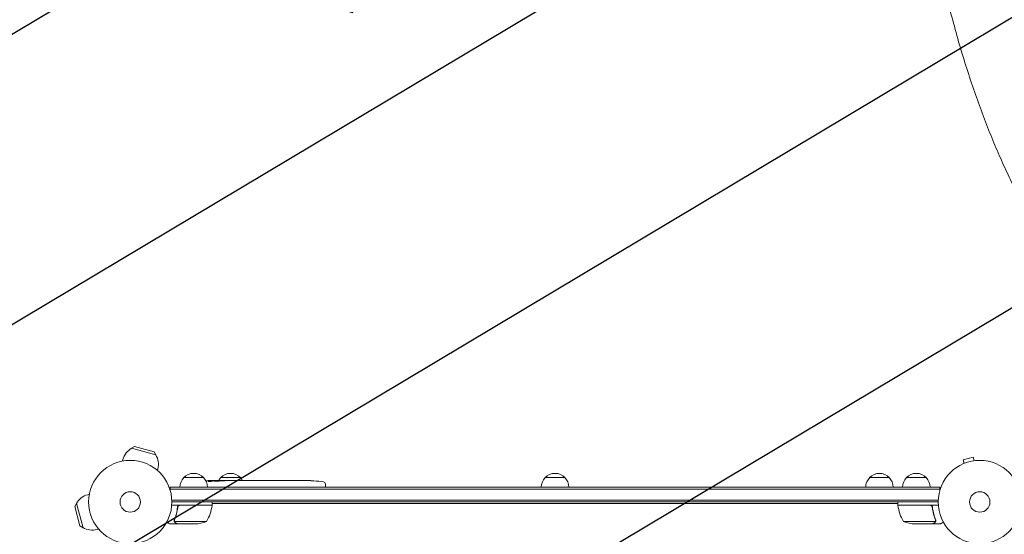
# Model space of a CAD drawing. Units: millimetres. Extents: x -3351 to 3825, y -2778 to 3901.
# Drawn here: x -141 to 1113, y -41 to 614 of the extents above; entities that cross this region are included whole.
import ezdxf

# ---------------------------------------------------------------- set-up
doc = ezdxf.new("R2010")
doc.units = ezdxf.units.MM
doc.header["$LTSCALE"] = 20
doc.linetypes.add('HIDDEN', pattern=[9.525, 6.35, -3.175])
for name, color, linetype in [('2d', 230, 'Continuous'), ('EN-Free_Space', 10, 'HIDDEN'), ('EN-Free_Space_Hatch', 10, 'HIDDEN')]:
    doc.layers.add(name, color=color, linetype=linetype)

msp = doc.modelspace()

# ---------------------------------------------------------------- hatches: boundary and pattern name
at = {"layer": 'EN-Free_Space_Hatch'}
h = msp.add_hatch(dxfattribs=at)
h.set_pattern_fill('ANSI31', color=256, scale=100)
h.set_pattern_definition([(30.8695, (1528.96, 2339.6), (-162.905, 272.522), [])])
edge = h.paths.add_edge_path()
edge.add_arc((-9, -333), 1000, 73.0015, 90, ccw=False)
edge.add_arc((2236.5, 1053.8), 2000, 165.8695, 192.4294, ccw=False)
edge.add_line((297, 1542.1), (559.2, 2583.7))
edge.add_arc((1529, 2339.6), 1000, -14.1305, 165.8695, ccw=False)
edge.add_line((2498.7, 2095.5), (2236.5, 1053.8))
edge.add_line((2236.5, 1053.8), (2392.6, 783.4))
edge.add_arc((1526.6, 283.4), 1000, -122.3842, 30, ccw=False)
edge.add_line((991, -561.1), (991, -749))
edge.add_arc((-9, -749), 1000, 270, 360, ccw=False)
edge.add_line((-9, -1749), (-1850.7, -1749))
edge.add_arc((-1850.7, -749), 1000, 180, 270, ccw=False)
edge.add_line((-2850.7, -749), (-2850.7, -333))
edge.add_arc((-1850.7, -333), 1000, 90, 180, ccw=False)
edge.add_line((-1850.7, 667), (-9, 667))

# ---------------------------------------------------------------- linework, layer by layer
at = {"layer": '2d', "lineweight": 0}
for p, q in [((5.6, 70.6), (1.8, 68.4)), ((32.7, 60.1), (1.8, 68.4)), ((30.4, 64), (5.6, 70.6)), ((30.4, 64), (32.7, 60.1)), ((-9.9, 52.1), (-9.3, 54.1)), ((1073.4, 57.1), (1060.9, 53.8)), ((1062.1, 49.1), (1060.9, 53.8)), ((1074.7, 52.5), (1073.4, 57.1)), ((1076.1, 52.7), (1076.2, 52.7)), ((1076.2, 52.7), (1076.2, 52.7)), ((34.6, 40.2), (35.1, 42.2)), ((1060.7, 48.5), (1060.8, 48.6)), ((1060.7, 48.5), (1060.7, 48.5)), ((68.3, 31), (93.3, 31)), ((103.8, 26.4), (103.8, 27.1)), ((103.8, 27.1), (103.8, 27.1)), ((105.3, 26.7), (105.4, 27.4)), ((110.3, 27.1), (110.2, 27.5)), ((111.8, 27.5), (114.9, 27.5)), ((115.3, 31), (140.3, 31)), ((120.9, 27.5), (120.9, 27.5)), ((120.9, 27.5), (124.9, 27.5)), ((133, 27.5), (139.2, 27.5)), ((144.9, 27.5), (142.7, 27.5)), ((143.9, 27.5), (143.9, 27.5)), ((148.4, 27.5), (152.2, 27.5)), ((157.7, 27.5), (157.7, 27.5)), ((165.8, 27.5), (157.8, 27.5)), ((163.1, 27.5), (159.2, 27.5)), ((163.1, 27.5), (163.1, 27.5)), ((169.1, 27.5), (172.2, 27.5)), ((177.4, 27.5), (175.3, 27.5)), ((180.6, 27.5), (185.5, 27.5)), ((188.6, 27.5), (190.8, 27.5)), ((193.9, 27.5), (197.3, 27.5)), ((214.2, 27.5), (217.4, 27.5)), ((221.1, 27.5), (221.1, 27.5)), ((227.7, 27.3), (227.7, 27.3)), ((233.9, 27), (233.9, 27)), ((528.5, 31), (553.5, 31)), ((941.7, 31), (966.7, 31)), ((988.7, 31), (1013.7, 31)), ((50.8, 19), (1031.2, 19)), ((50.8, 19), (50.8, 15.1)), ((50.8, 16.5), (1031.2, 16.5)), ((248.7, 22.9), (248.8, 20.5)), ((248.7, 19), (248.8, 20.5)), ((1031.2, 19), (1031.2, 15.1)), ((-52.1, 9.9), (-54.1, 9.3)), ((1029.1, 2.5), (52.9, 2.5)), ((1029, 0), (53, 0)), ((104.2, -4), (104.2, 0)), ((977.8, -4), (977.8, 0)), ((-70.6, -5.6), (-68.4, -1.8)), ((-70.6, -5.6), (-64, -30.4)), ((-68.4, -1.8), (-60.1, -32.7)), ((104.2, -4), (52.8, -4)), ((60.3, -7.8), (60.3, -6.3)), ((63.4, -4.2), (104.2, -4.2)), ((104.2, -2), (977.8, -2)), ((977.8, -4), (1029.2, -4)), ((1018.6, -4.2), (977.8, -4.2)), ((1021.7, -7.8), (1021.7, -6.3)), ((56.2, -23.8), (56.2, -23.8)), ((97.2, -24.7), (56.4, -24.7)), ((984.8, -24.7), (1025.6, -24.7)), ((1026, -23.8), (1026, -23.8)), ((-64, -30.4), (-60.1, -32.7)), ((-40.2, -34.6), (-42.2, -35.1)), ((60.3, -28), (50.5, -28)), ((60.3, -28), (60.3, -27.9)), ((82.4, -28), (60.5, -28)), ((999.6, -28), (1021.5, -28)), ((1021.7, -28), (1021.7, -27.9)), ((1021.7, -28), (1031.5, -28))]:
    msp.add_line(p, q, dxfattribs=at)
for centre, radius in [((0, 0), 53), ((1082, 0), 53), ((0, 0), 13), ((1082, 0), 13)]:
    msp.add_circle(centre, radius, dxfattribs=at)
for centre, radius, start, end in [((12.9, 48.2), 23, 118.5613, 165), ((12.9, 48.2), 23, 345, 31.4387), ((80.3, 18.8), 17, 134.1865, 179.3587), ((80.8, 19.5), 17, 42.6679, 137.3321), ((81.3, 18.8), 17, 0.6413, 45.8135), ((111.8, -211.1), 238.6, 91.5469, 93.7486), ((111.8, -211.1), 238.6, 90, 90.3736), ((127.3, 18.8), 17, 134.1865, 149.2567), ((127.8, 19.5), 17, 42.6679, 137.3321), ((128.3, 18.8), 17, 30.6162, 45.8135), ((217.8, -211.1), 238.6, 87.6159, 88.2949), ((217.8, -211.1), 238.6, 83.1936, 86.1361), ((245.7, 22.8), 3, 2, 83.1936), ((540.5, 18.8), 17, 134.1865, 179.3587), ((541, 19.5), 17, 42.6679, 137.3321), ((541.5, 18.8), 17, 0.6413, 45.8135), ((953.7, 18.8), 17, 134.1865, 179.3587), ((954.2, 19.5), 17, 42.6679, 137.3321), ((954.7, 18.8), 17, 0.6413, 45.8135), ((1000.7, 18.8), 17, 134.1865, 179.3587), ((1001.2, 19.5), 17, 42.6679, 137.3321), ((1001.7, 18.8), 17, 0.6413, 45.8135), ((-48.2, -12.9), 23, 105, 151.4387), ((54.5, 1.3), 50, 328.6503, 353.5272), ((101.2, -4), 3, 353.5272, 356.8088), ((980.8, -4), 3, 183.1912, 186.4728), ((1027.5, 1.3), 50, 186.4728, 211.3497), ((79.3, 21.9), 50, 273.6243, 291.1002), ((1002.8, 21.9), 50, 248.8998, 266.3757), ((-48.2, -12.9), 23, 238.5613, 285)]:
    msp.add_arc(centre, radius, start, end, dxfattribs=at)
at = {"layer": '2d', "lineweight": 0, "extrusion": (0, 0, -1)}
for centre, major_axis, ratio, start_param, end_param in [((112.2, -210.9), (-53.8, 232.4), 0.987978, 0.162375, 0.187622), ((108.9, -210.4), (51.8, 232.1), 0.987086, -0.276028, -0.257971), ((103.1, -210.7), (9.4, 238.2), 0.462192, -0.117477, -0.0806), ((120.6, -210.3), (-18.9, 236.9), 0.898331, 0.022509, 0.047122), ((157.9, -211.1), (489.7, -12.1), 0.486532, -1.677064, -1.676329), ((57.4, -211.1), (594.8, 10.7), 0.400689, -1.471339, -1.461569), ((115.2, -211.1), (-14.8, -238.4), 0.587825, -3.178031, -3.166892), ((134.4, -211.1), (9.6, 238.5), 0.30935, -0.002563, 0.003985), ((176.7, -211.1), (-9.8, -238.5), 0.329279, -3.155175, -3.146023)]:
    msp.add_ellipse(centre, major_axis=major_axis, ratio=ratio, start_param=start_param, end_param=end_param, dxfattribs=at)
at = {"layer": '2d', "lineweight": 0}
for centre, major_axis, ratio, start_param, end_param in [((121.6, -210.7), (-9.4, 238.1), 0.469984, 0.050241, 0.08068), ((153.3, -211.1), (-9.6, 238.5), 0.30935, -0.002563, 0.003985), ((189.3, -211.1), (-9.8, 238.5), 0.329279, -0.013582, -0.00443), ((205.7, -211.1), (-65.5, -231), 0.906464, -2.908698, -2.894951), ((227.8, -210.6), (-11.3, 237.9), 0.674575, -0.052034, -0.036227)]:
    msp.add_ellipse(centre, major_axis=major_axis, ratio=ratio, start_param=start_param, end_param=end_param, dxfattribs=at)
for points, knots in [([(1139.9, 373.5), (1139.1, 375), (1138.3, 376.4), (1135, 382.7), (1132.5, 387.4), (1126, 400.3), (1122, 408.4), (1114.3, 424.8), (1110.5, 433.1), (1103.1, 450), (1099.4, 458.7), (1092.3, 476.4), (1088.8, 485.4), (1081.9, 503.8), (1078.5, 513.2), (1071.9, 532.3), (1068.6, 542.1), (1062.3, 562), (1059.2, 572.1), (1053.2, 592.7), (1050.3, 603.2), (1044.6, 624.5), (1041.8, 635.4), (1036.5, 657.4), (1033.9, 668.6), (1029, 691.3), (1026.6, 702.8), (1022.1, 726.2), (1019.9, 738), (1015.8, 762), (1013.8, 774.1), (1010.1, 798.6), (1008.4, 811), (1005.1, 836), (1003.6, 848.6), (1000.9, 874), (999.6, 886.8), (997.4, 912.5), (996.4, 925.5), (994.7, 951.4), (994, 964.3), (992.8, 990.3), (992.4, 1003.3), (991.8, 1029.1), (991.6, 1042), (991.5, 1067.6), (991.7, 1080.2), (992.2, 1105.3), (992.5, 1117.8), (993.6, 1142.2), (994.3, 1154.2), (995.9, 1177.8), (996.8, 1189.3), (998.9, 1211.8), (1000, 1222.8), (1002.6, 1244.1), (1004, 1254.4), (1007, 1274.3), (1008.5, 1283.9), (1011.9, 1302.2), (1013.6, 1310.8), (1016.7, 1326.8), (1018.1, 1334.3), (1019.7, 1342.4), (1019.8, 1343.1), (1020, 1343.7)], [4.050591, 4.050591, 4.050591, 4.050591, 10.000321, 10.000321, 28.88325, 28.88325, 60.576981, 60.576981, 92.508029, 92.508029, 125.417517, 125.417517, 159.314474, 159.314474, 194.214699, 194.214699, 230.128642, 230.128642, 267.060606, 267.060606, 305.0076, 305.0076, 343.957967, 343.957967, 383.889767, 383.889767, 424.768888, 424.768888, 466.546843, 466.546843, 509.158283, 509.158283, 552.518216, 552.518216, 596.519035, 596.519035, 641.027502, 641.027502, 685.881953, 685.881953, 730.890149, 730.890149, 775.828337, 775.828337, 820.442219, 820.442219, 864.450569, 864.450569, 907.552088, 907.552088, 949.435659, 949.435659, 989.79351, 989.79351, 1028.336052, 1028.336052, 1064.806476, 1064.806476, 1098.99315, 1098.99315, 1130.373513, 1130.373513, 1157.754209, 1157.754209, 1160.093036, 1160.093036, 1160.093036, 1160.093036]), ([(1102.5, 1328.6), (1101.9, 1325.9), (1101.3, 1323.2), (1098.8, 1312.5), (1096.9, 1304.4), (1089.5, 1272.1), (1084.8, 1248.2), (1080.2, 1216), (1079.3, 1208.6), (1077.3, 1192.3), (1076.4, 1183.4), (1074.6, 1164.8), (1073.8, 1155.3), (1072.4, 1135.6), (1071.8, 1125.4), (1070.8, 1104.5), (1070.4, 1093.8), (1069.9, 1071.9), (1069.7, 1060.8), (1069.7, 1038), (1069.8, 1026.4), (1070.2, 1002.9), (1070.6, 991), (1071.6, 967), (1072.2, 954.9), (1073.8, 930.6), (1074.7, 918.4), (1076.7, 894), (1077.9, 881.8), (1080.6, 857.4), (1082, 845.2), (1085.2, 821.1), (1086.9, 809.1), (1090.5, 785.3), (1092.5, 773.5), (1096.6, 750.2), (1098.8, 738.6), (1103.5, 715.9), (1105.9, 704.7), (1110.9, 682.5), (1113.5, 671.6), (1119, 650.2), (1121.8, 639.6), (1127.6, 618.9), (1130.7, 608.8), (1136.8, 588.8), (1140, 579), (1146.6, 559.9), (1149.9, 550.5), (1156.7, 532.1), (1160.2, 523.1), (1167.4, 505.5), (1171, 496.9), (1178.4, 480.1), (1182.2, 471.9), (1189.8, 455.9), (1193.7, 448.1), (1201.6, 432.9), (1205.6, 425.5), (1211.1, 415.8), (1212.4, 413.5), (1213.8, 411.1)], [0, 0, 0, 0, 10, 10, 40, 40, 130.053714, 130.053714, 156.720094, 156.720094, 188.739299, 188.739299, 222.670951, 222.670951, 258.512745, 258.512745, 296.113552, 296.113552, 335.271923, 335.271923, 375.739788, 375.739788, 417.234874, 417.234874, 459.457093, 459.457093, 502.106203, 502.106203, 544.897691, 544.897691, 587.574668, 587.574668, 629.914887, 629.914887, 671.733251, 671.733251, 712.880898, 712.880898, 753.242164, 753.242164, 792.730501, 792.730501, 831.284139, 831.284139, 868.861975, 868.861975, 905.4399, 905.4399, 941.007657, 941.007657, 975.566217, 975.566217, 1009.125627, 1009.125627, 1041.692424, 1041.692424, 1073.298518, 1073.298518, 1103.975839, 1103.975839, 1113.748796, 1113.748796, 1113.748796, 1113.748796]), ([(103.2, 26.3), (103.1, 26.3), (103.1, 26.3), (102.9, 26.3), (102.8, 26.3), (102.7, 26.2), (102.6, 26.2), (102.4, 26.2), (102.3, 26.2), (102.1, 26.2), (102, 26.2), (101.7, 26.2), (101.6, 26.1), (101.4, 26.1), (101.3, 26.1), (101.1, 26.1), (100.9, 26.1), (100.6, 26.1), (100.4, 26.1), (100, 26.1), (99.8, 26.1), (99.6, 26.1), (99.4, 26.2), (99.3, 26.2), (99.3, 26.2), (99.3, 26.2), (99.3, 26.2), (99.3, 26.3), (99.4, 26.3), (99.4, 26.3), (99.5, 26.3)], [0.000504699, 0.000504699, 0.000504699, 0.000504699, 0.000848397, 0.000848397, 0.001192095, 0.001192095, 0.001535792, 0.001535792, 0.00187949, 0.00187949, 0.002223188, 0.002223188, 0.002566885, 0.002566885, 0.002910583, 0.002910583, 0.003254281, 0.003254281, 0.003941676, 0.003941676, 0.004629072, 0.004629072, 0.005316467, 0.005316467, 0.006003862, 0.006003862, 0.006003862, 0.006502526, 0.006502526, 0.00700119, 0.00700119, 0.00700119, 0.00700119]), ([(103.2, 27.1), (102.8, 27.1), (102.4, 27.1), (101.7, 27.1), (101.5, 27.1), (101, 27.1), (100.8, 27.1), (100.5, 27.1)], [0.000012654, 0.000012654, 0.000012654, 0.000012654, 0.001527228, 0.001527228, 0.002284515, 0.002284515, 0.003041801, 0.003041801, 0.003041801, 0.003041801]), ([(102.2, 27.3), (102.4, 27.3), (102.6, 27.3), (103, 27.3), (103.2, 27.3), (103.5, 27.3), (103.7, 27.3), (104.1, 27.3), (104.2, 27.4), (104.5, 27.4), (104.7, 27.4), (104.9, 27.4), (105, 27.4), (105.2, 27.4), (105.3, 27.4), (105.3, 27.4), (105.4, 27.4), (105.4, 27.4)], [0.000001399, 0.000001399, 0.000001399, 0.000001399, 0.000597808, 0.000597808, 0.001194216, 0.001194216, 0.001790625, 0.001790625, 0.002387034, 0.002387034, 0.002983443, 0.002983443, 0.003579851, 0.003579851, 0.00417626, 0.00417626, 0.004772669, 0.004772669, 0.004772669, 0.004772669]), ([(103.6, 27), (103.7, 27), (103.7, 27.1), (103.8, 27.1), (103.8, 27.1), (103.7, 27.1), (103.5, 27.1), (103.2, 27.1)], [0.000008673, 0.000008673, 0.000008673, 0.000008673, 0.000638311, 0.000638311, 0.00126795, 0.00126795, 0.002527227, 0.002527227, 0.002527227, 0.002527227]), ([(110.2, 27.4), (110.2, 27.4), (110.2, 27.4), (110.2, 27.4), (110.1, 27.4), (110, 27.4), (109.9, 27.4), (109.7, 27.4), (109.6, 27.4), (109.4, 27.4), (109.3, 27.4), (109, 27.4), (108.9, 27.4), (108.4, 27.3), (108.1, 27.3), (107.6, 27.3), (107.5, 27.3), (107.2, 27.3), (107, 27.3), (106.7, 27.3), (106.6, 27.3), (106.3, 27.3), (106.2, 27.3), (106, 27.3), (105.9, 27.3), (105.7, 27.3), (105.6, 27.3), (105.5, 27.3), (105.4, 27.3), (105.4, 27.3), (105.4, 27.3), (105.4, 27.3)], [0.000000197, 0.000000197, 0.000000197, 0.000000197, 0.000478082, 0.000478082, 0.000955967, 0.000955967, 0.001433851, 0.001433851, 0.001911736, 0.001911736, 0.002389621, 0.002389621, 0.002867505, 0.002867505, 0.003823275, 0.003823275, 0.00430116, 0.00430116, 0.004779044, 0.004779044, 0.005256929, 0.005256929, 0.005734814, 0.005734814, 0.006212698, 0.006212698, 0.006690583, 0.006690583, 0.007168468, 0.007168468, 0.007646353, 0.007646353, 0.007646353, 0.007646353]), ([(111.8, 26.9), (111.6, 26.9), (111.3, 26.9), (110.9, 26.9), (110.8, 26.9), (110.5, 27), (110.3, 27), (109.9, 26.9), (109.6, 26.9), (109.2, 26.9), (109.1, 26.9), (108.8, 26.9), (108.7, 26.9), (108.3, 26.9), (108.1, 26.9), (107.7, 26.8), (107.5, 26.8), (107.3, 26.8), (107.2, 26.8), (107.1, 26.8), (107.1, 26.8), (107, 26.7), (106.9, 26.7), (106.9, 26.7), (106.9, 26.7), (106.9, 26.6), (107, 26.6), (107, 26.6), (107.1, 26.6), (107.2, 26.6), (107.5, 26.5), (107.7, 26.5), (108, 26.5), (108.1, 26.5), (108.3, 26.5), (108.4, 26.5), (108.8, 26.4), (109.1, 26.4), (109.5, 26.4), (109.6, 26.4), (109.9, 26.4), (110.1, 26.4), (110.5, 26.4), (110.8, 26.4), (111.3, 26.5), (111.6, 26.5), (111.8, 26.5)], [0.00000024, 0.00000024, 0.00000024, 0.00000024, 0.00084465, 0.00084465, 0.00126686, 0.00126686, 0.00168907, 0.00168907, 0.00253349, 0.00253349, 0.0029557, 0.0029557, 0.00337791, 0.00337791, 0.00422233, 0.00422233, 0.00506674, 0.00506674, 0.00548895, 0.00548895, 0.00591116, 0.00591116, 0.00675558, 0.00675558, 0.00675558, 0.00717871, 0.00717871, 0.00760184, 0.00760184, 0.00844811, 0.00844811, 0.00929437, 0.00929437, 0.0097175, 0.0097175, 0.01014064, 0.01014064, 0.0109869, 0.0109869, 0.01141003, 0.01141003, 0.01183316, 0.01183316, 0.01267943, 0.01267943, 0.01352569, 0.01352569, 0.01352569, 0.01352569]), ([(110.2, 27.4), (110.2, 27.4), (110.3, 27.4), (110.4, 27.4), (110.5, 27.4), (110.8, 27.4), (110.9, 27.4), (111.3, 27.4), (111.6, 27.4), (111.8, 27.4)], [0.000000197, 0.000000197, 0.000000197, 0.000000197, 0.000938699, 0.000938699, 0.0018772, 0.0018772, 0.002815702, 0.002815702, 0.003754204, 0.003754204, 0.003754204, 0.003754204]), ([(111.8, 26.5), (112, 26.5), (112.2, 26.5), (112.6, 26.6), (112.7, 26.6), (112.9, 26.6), (113, 26.6), (113.1, 26.6), (113.1, 26.6), (113.2, 26.7), (113.2, 26.7), (113.2, 26.7), (113.2, 26.7), (113.2, 26.8), (113.1, 26.8), (113, 26.8), (112.7, 26.9), (112.6, 26.9), (112.2, 26.9), (112, 26.9), (111.8, 26.9)], [0.000000236, 0.000000236, 0.000000236, 0.000000236, 0.000786268, 0.000786268, 0.0015723, 0.0015723, 0.001965316, 0.001965316, 0.002358332, 0.002358332, 0.003144365, 0.003144365, 0.003144365, 0.003924783, 0.003924783, 0.004705201, 0.004705201, 0.005485619, 0.005485619, 0.006266036, 0.006266036, 0.006266036, 0.006266036]), ([(120.9, 27.5), (120.9, 27.5), (120.9, 27.5), (120.8, 27.5), (120.7, 27.5), (120.6, 27.5), (120.5, 27.5), (120.3, 27.5), (120.2, 27.5), (119.9, 27.5), (119.7, 27.5), (119.4, 27.5), (119.2, 27.5), (118.9, 27.5), (118.7, 27.5), (118.3, 27.5), (118.1, 27.5), (117.7, 27.5), (117.5, 27.5), (117.1, 27.5), (117, 27.5), (116.6, 27.5), (116.4, 27.5), (116.1, 27.5), (115.9, 27.5), (115.7, 27.5), (115.5, 27.5), (115.3, 27.5), (115.2, 27.5), (115.1, 27.5), (115, 27.5), (114.9, 27.5), (114.9, 27.5), (114.9, 27.5)], [0.000000197, 0.000000197, 0.000000197, 0.000000197, 0.000582564, 0.000582564, 0.00116493, 0.00116493, 0.001747296, 0.001747296, 0.002329663, 0.002329663, 0.002912029, 0.002912029, 0.003494395, 0.003494395, 0.004076762, 0.004076762, 0.004659128, 0.004659128, 0.005241494, 0.005241494, 0.005823861, 0.005823861, 0.006406227, 0.006406227, 0.006988593, 0.006988593, 0.00757096, 0.00757096, 0.008153326, 0.008153326, 0.008735693, 0.008735693, 0.009318059, 0.009318059, 0.009318059, 0.009318059]), ([(117.9, 27), (118.1, 27), (118.2, 27), (118.5, 27), (118.6, 27), (118.9, 27), (119, 27), (119.3, 27), (119.4, 27), (119.8, 27), (120, 27), (120.3, 27), (120.4, 27), (120.5, 27.1), (120.6, 27.1), (120.7, 27.1), (120.7, 27.1), (120.8, 27.1), (120.8, 27.1), (120.8, 27.1), (120.7, 27.2), (120.6, 27.2), (120.5, 27.2), (120.4, 27.2), (120.3, 27.2), (120.1, 27.2), (120, 27.2), (119.8, 27.2), (119.6, 27.2), (119.5, 27.2)], [0.000091322, 0.000091322, 0.000091322, 0.000091322, 0.000493092, 0.000493092, 0.000894863, 0.000894863, 0.001296633, 0.001296633, 0.001698403, 0.001698403, 0.002501944, 0.002501944, 0.002903714, 0.002903714, 0.003305485, 0.003305485, 0.003707255, 0.003707255, 0.004109026, 0.004109026, 0.004912566, 0.004912566, 0.005314337, 0.005314337, 0.005716107, 0.005716107, 0.006117877, 0.006117877, 0.006519648, 0.006519648, 0.006519648, 0.006519648]), ([(127.7, 27.5), (127.5, 27.5), (127.2, 27.5), (126.8, 27.5), (126.6, 27.5), (126.5, 27.5)], [0.000000517, 0.000000517, 0.000000517, 0.000000517, 0.000835055, 0.000835055, 0.001669592, 0.001669592, 0.001669592, 0.001669592]), ([(131.4, 27.5), (130.8, 27.5), (130.2, 27.5), (129.3, 27.5), (129, 27.5), (128.3, 27.5), (128, 27.5), (127.7, 27.5)], [0.000003272, 0.000003272, 0.000003272, 0.000003272, 0.00186313, 0.00186313, 0.002793058, 0.002793058, 0.003722987, 0.003722987, 0.003722987, 0.003722987]), ([(131.4, 27.5), (131.7, 27.5), (131.9, 27.5), (132.3, 27.5), (132.4, 27.5), (132.9, 27.5), (133, 27.5), (133, 27.5)], [0.000000543, 0.000000543, 0.000000543, 0.000000543, 0.000745385, 0.000745385, 0.001490227, 0.001490227, 0.002979911, 0.002979911, 0.002979911, 0.002979911]), ([(140, 27.5), (140.1, 27.5), (140.2, 27.5), (140.5, 27.5), (140.6, 27.5), (140.8, 27.5), (140.9, 27.5), (141.2, 27.5), (141.3, 27.5), (141.6, 27.5), (141.7, 27.5), (142, 27.5), (142.2, 27.5), (142.4, 27.5), (142.6, 27.5), (142.7, 27.5)], [0.000000319, 0.000000319, 0.000000319, 0.000000319, 0.000888854, 0.000888854, 0.001333122, 0.001333122, 0.001777389, 0.001777389, 0.002221657, 0.002221657, 0.002665925, 0.002665925, 0.003110192, 0.003110192, 0.00355446, 0.00355446, 0.00355446, 0.00355446]), ([(147.6, 27.5), (147.5, 27.5), (147.4, 27.5), (147.1, 27.5), (147, 27.5), (146.8, 27.5), (146.7, 27.5), (146.4, 27.5), (146.3, 27.5), (146, 27.5), (145.9, 27.5), (145.6, 27.5), (145.5, 27.5), (145.2, 27.5), (145, 27.5), (144.9, 27.5)], [0.000000319, 0.000000319, 0.000000319, 0.000000319, 0.000888854, 0.000888854, 0.001333121, 0.001333121, 0.001777389, 0.001777389, 0.002221656, 0.002221656, 0.002665924, 0.002665924, 0.003110191, 0.003110191, 0.003554458, 0.003554458, 0.003554458, 0.003554458]), ([(157.8, 27.5), (157.2, 27.5), (156.6, 27.5), (155.8, 27.5), (155.5, 27.5), (155, 27.5), (154.7, 27.5), (154.2, 27.5), (154, 27.5), (153.6, 27.5), (153.4, 27.5), (153, 27.5), (152.8, 27.5), (152.5, 27.5), (152.4, 27.5), (152.3, 27.5)], [0.000000197, 0.000000197, 0.000000197, 0.000000197, 0.001782446, 0.001782446, 0.00267357, 0.00267357, 0.003564695, 0.003564695, 0.004455819, 0.004455819, 0.005346943, 0.005346943, 0.006238068, 0.006238068, 0.007129192, 0.007129192, 0.007129192, 0.007129192]), ([(157.9, 27.5), (157.8, 27.5), (157.8, 27.5), (157.7, 27.5), (157.7, 27.5), (157.7, 27.5)], [0.00000032, 0.00000032, 0.00000032, 0.00000032, 0.000569971, 0.000569971, 0.001139621, 0.001139621, 0.001139621, 0.001139621]), ([(157.9, 27.5), (158, 27.5), (158, 27.5), (158.2, 27.5), (158.3, 27.5), (158.6, 27.5), (158.9, 27.5), (159.2, 27.5)], [0.000001147, 0.000001147, 0.000001147, 0.000001147, 0.000403438, 0.000403438, 0.00080573, 0.00080573, 0.001610313, 0.001610313, 0.001610313, 0.001610313]), ([(165.8, 27.5), (166.2, 27.5), (166.6, 27.5), (167.1, 27.5), (167.3, 27.5), (167.6, 27.5), (167.7, 27.5), (168, 27.5), (168.2, 27.5), (168.4, 27.5), (168.5, 27.5), (168.8, 27.5), (168.9, 27.5), (169, 27.5)], [0.000000197, 0.000000197, 0.000000197, 0.000000197, 0.001108385, 0.001108385, 0.001662478, 0.001662478, 0.002216572, 0.002216572, 0.002770666, 0.002770666, 0.003324759, 0.003324759, 0.004432947, 0.004432947, 0.004432947, 0.004432947]), ([(172.2, 27.5), (172.2, 27.5), (172.2, 27.5), (172.3, 27.5), (172.3, 27.5), (172.5, 27.5), (172.6, 27.5), (172.8, 27.5), (172.9, 27.5), (173.2, 27.5), (173.4, 27.5), (173.7, 27.5), (173.9, 27.5), (174.3, 27.5), (174.5, 27.5), (174.9, 27.5), (175.1, 27.5), (175.3, 27.5)], [0.000000197, 0.000000197, 0.000000197, 0.000000197, 0.000612703, 0.000612703, 0.001225209, 0.001225209, 0.001837716, 0.001837716, 0.002450222, 0.002450222, 0.003062728, 0.003062728, 0.003675234, 0.003675234, 0.00428774, 0.00428774, 0.004900246, 0.004900246, 0.004900246, 0.004900246]), ([(177.4, 27.5), (177.6, 27.5), (177.7, 27.5), (177.9, 27.5), (178, 27.5), (178.1, 27.5), (178.5, 27.5), (178.7, 27.5), (179.3, 27.5), (179.7, 27.5), (179.8, 27.5)], [0.000000197, 0.000000197, 0.000000197, 0.000000197, 0.000432381, 0.000432381, 0.000432381, 0.000793667, 0.000793667, 0.001587138, 0.001587138, 0.003174078, 0.003174078, 0.003174078, 0.003174078]), ([(186.2, 27.5), (186.3, 27.5), (186.4, 27.5), (186.7, 27.5), (186.9, 27.5), (187.6, 27.5), (188.1, 27.5), (188.6, 27.5)], [0.000000321, 0.000000321, 0.000000321, 0.000000321, 0.000793792, 0.000793792, 0.001587263, 0.001587263, 0.003174204, 0.003174204, 0.003174204, 0.003174204]), ([(193.9, 27.5), (193.9, 27.5), (193.9, 27.5), (193.8, 27.5), (193.8, 27.5), (193.6, 27.5), (193.5, 27.5), (193.3, 27.5), (193.2, 27.5), (192.9, 27.5), (192.7, 27.5), (192.4, 27.5), (192.2, 27.5), (191.8, 27.5), (191.6, 27.5), (191.2, 27.5), (191, 27.5), (190.8, 27.5)], [0.000000197, 0.000000197, 0.000000197, 0.000000197, 0.000612703, 0.000612703, 0.001225209, 0.001225209, 0.001837716, 0.001837716, 0.002450222, 0.002450222, 0.003062728, 0.003062728, 0.003675234, 0.003675234, 0.00428774, 0.00428774, 0.004900246, 0.004900246, 0.004900246, 0.004900246]), ([(197.3, 27.5), (197.3, 27.5), (197.3, 27.5), (197.6, 27.5), (197.8, 27.5), (198.2, 27.5), (198.5, 27.5), (199, 27.5), (199.3, 27.5), (199.9, 27.5), (200.2, 27.5), (200.8, 27.5), (201.1, 27.5), (201.8, 27.5), (202.1, 27.5), (202.4, 27.5)], [0.001882271, 0.001882271, 0.001882271, 0.001882271, 0.002059614, 0.002059614, 0.003089283, 0.003089283, 0.004118952, 0.004118952, 0.005148621, 0.005148621, 0.00617829, 0.00617829, 0.007207959, 0.007207959, 0.008237628, 0.008237628, 0.008237628, 0.008237628]), ([(202.2, 27.5), (202.2, 27.5), (202.2, 27.5), (202.3, 27.5), (202.5, 27.5), (202.7, 27.5), (202.9, 27.5), (203.2, 27.5), (203.4, 27.5), (203.8, 27.5), (204.1, 27.5), (204.5, 27.5), (204.8, 27.5), (205.2, 27.5), (205.5, 27.5), (206, 27.5), (206.2, 27.5), (206.7, 27.5), (206.9, 27.5), (207.4, 27.5), (207.6, 27.5), (208, 27.5), (208.2, 27.5), (208.6, 27.5), (208.7, 27.5), (209, 27.5), (209.1, 27.5), (209.3, 27.5), (209.3, 27.5), (209.3, 27.5)], [0.001286495, 0.001286495, 0.001286495, 0.001286495, 0.00147754, 0.00147754, 0.002216211, 0.002216211, 0.002954882, 0.002954882, 0.003693553, 0.003693553, 0.004432224, 0.004432224, 0.005170895, 0.005170895, 0.005909567, 0.005909567, 0.006648238, 0.006648238, 0.007386909, 0.007386909, 0.00812558, 0.00812558, 0.008864251, 0.008864251, 0.009602922, 0.009602922, 0.010341593, 0.010341593, 0.010534629, 0.010534629, 0.010534629, 0.010534629]), ([(214.2, 27.5), (214.2, 27.5), (214.1, 27.5), (213.9, 27.5), (213.7, 27.5), (213.2, 27.5), (213, 27.5), (212.5, 27.5), (212.2, 27.5), (211.6, 27.5), (211.3, 27.5), (210.7, 27.5), (210.4, 27.5), (209.7, 27.5), (209.4, 27.5), (209, 27.5)], [0.001882271, 0.001882271, 0.001882271, 0.001882271, 0.002059614, 0.002059614, 0.003089283, 0.003089283, 0.004118952, 0.004118952, 0.005148621, 0.005148621, 0.00617829, 0.00617829, 0.007207959, 0.007207959, 0.008237628, 0.008237628, 0.008237628, 0.008237628]), ([(217.8, 27.5), (217.6, 27.5), (217.5, 27.5), (217.4, 27.5), (217.3, 27.5), (217.3, 27.5), (217.3, 27.5), (217.3, 27.5), (217.3, 27.5), (217.3, 27.5), (217.3, 27.5), (217.4, 27.5), (217.5, 27.5), (217.6, 27.5), (217.8, 27.5)], [0.000000349, 0.000000349, 0.000000349, 0.000000349, 0.000871756, 0.000871756, 0.001307459, 0.001307459, 0.001743162, 0.001743162, 0.001743162, 0.002177341, 0.002177341, 0.00261152, 0.00261152, 0.003479877, 0.003479877, 0.003479877, 0.003479877]), ([(222.4, 27.4), (222.2, 27.4), (222, 27.4), (221.7, 27.4), (221.5, 27.4), (221.1, 27.5), (220.9, 27.5), (220.4, 27.5), (220.2, 27.5), (219.8, 27.5), (219.6, 27.5), (219.2, 27.5), (218.9, 27.5), (218.6, 27.5), (218.4, 27.5), (218.1, 27.5), (217.9, 27.5), (217.8, 27.5)], [0.000278188, 0.000278188, 0.000278188, 0.000278188, 0.000930742, 0.000930742, 0.001583296, 0.001583296, 0.00223585, 0.00223585, 0.002888404, 0.002888404, 0.003540958, 0.003540958, 0.004193512, 0.004193512, 0.004846065, 0.004846065, 0.005498619, 0.005498619, 0.005498619, 0.005498619]), ([(227.7, 27.3), (227.7, 27.3), (227.7, 27.3), (227.8, 27.3), (227.9, 27.3), (228, 27.3), (228.1, 27.3), (228.4, 27.3), (228.5, 27.2), (228.8, 27.2), (228.9, 27.2), (229.3, 27.2), (229.4, 27.2), (229.8, 27.2), (230, 27.2), (230.4, 27.1), (230.6, 27.1), (231, 27.1), (231.2, 27.1), (231.6, 27.1), (231.8, 27.1), (232.2, 27), (232.3, 27), (232.7, 27), (232.8, 27), (233.1, 27), (233.2, 27), (233.5, 27), (233.6, 27), (233.7, 27), (233.8, 27), (233.9, 27), (233.9, 27), (233.9, 27)], [0.000000197, 0.000000197, 0.000000197, 0.000000197, 0.000601628, 0.000601628, 0.001203058, 0.001203058, 0.001804488, 0.001804488, 0.002405919, 0.002405919, 0.003007349, 0.003007349, 0.003608779, 0.003608779, 0.00421021, 0.00421021, 0.00481164, 0.00481164, 0.00541307, 0.00541307, 0.006014501, 0.006014501, 0.006615931, 0.006615931, 0.007217361, 0.007217361, 0.007818792, 0.007818792, 0.008420222, 0.008420222, 0.009021652, 0.009021652, 0.009623083, 0.009623083, 0.009623083, 0.009623083]), ([(60.2, -6.7), (59.9, -9.5), (59.4, -12.3), (58.6, -15.6), (58.4, -16.3), (58, -17.6), (57.8, -18.3), (57.2, -20.2), (56.7, -21.4), (56.2, -22.7)], [0.00267622, 0.00267622, 0.00267622, 0.00267622, 0.01136401, 0.01136401, 0.01353595, 0.01353595, 0.0157079, 0.0157079, 0.0200518, 0.0200518, 0.0200518, 0.0200518]), ([(56.4, -22.7), (57.4, -20.3), (58.2, -17.7), (59.6, -12.5), (60.1, -9.7), (60.4, -6.9)], [0, 0, 0, 0, 0.00859307, 0.00859307, 0.01718614, 0.01718614, 0.01718614, 0.01718614]), ([(60.2, -6.7), (60.3, -6.5), (60.3, -6.3), (60.4, -6), (60.5, -5.8), (60.6, -5.5), (60.7, -5.3), (60.9, -5), (61.1, -4.9), (61.3, -4.6), (61.5, -4.5), (61.8, -4.3), (62, -4.3), (62.3, -4.1), (62.5, -4.1), (62.8, -4), (63, -4), (63.2, -4)], [0, 0, 0, 0, 0.000547232, 0.000547232, 0.001094464, 0.001094464, 0.001641696, 0.001641696, 0.002188928, 0.002188928, 0.002736159, 0.002736159, 0.003283391, 0.003283391, 0.003830623, 0.003830623, 0.004377855, 0.004377855, 0.004377855, 0.004377855]), ([(60.4, -6.9), (60.4, -6.6), (60.5, -6.3), (60.7, -5.9), (60.7, -5.8), (60.9, -5.6), (61, -5.4), (61.2, -5.1), (61.4, -4.9), (61.8, -4.7), (61.9, -4.6), (62.1, -4.5), (62.3, -4.4), (62.4, -4.4)], [0, 0, 0, 0, 0.000839577, 0.000839577, 0.001259366, 0.001259366, 0.001679155, 0.001679155, 0.002518732, 0.002518732, 0.002938521, 0.002938521, 0.00335831, 0.00335831, 0.00335831, 0.00335831]), ([(1018.8, -4), (1019, -4), (1019.2, -4), (1019.5, -4.1), (1019.7, -4.1), (1020, -4.3), (1020.2, -4.3), (1020.5, -4.5), (1020.7, -4.6), (1020.9, -4.9), (1021.1, -5), (1021.3, -5.3), (1021.4, -5.5), (1021.5, -5.8), (1021.6, -6), (1021.7, -6.3), (1021.7, -6.5), (1021.8, -6.7)], [0, 0, 0, 0, 0.000547172, 0.000547172, 0.001094344, 0.001094344, 0.001641516, 0.001641516, 0.002188688, 0.002188688, 0.00273586, 0.00273586, 0.003283032, 0.003283032, 0.003830204, 0.003830204, 0.004377377, 0.004377377, 0.004377377, 0.004377377]), ([(1019.6, -4.4), (1019.9, -4.5), (1020.1, -4.6), (1020.5, -4.8), (1020.6, -4.9), (1020.8, -5.1), (1020.9, -5.2), (1021.1, -5.6), (1021.3, -5.8), (1021.5, -6.3), (1021.6, -6.6), (1021.6, -6.9)], [0.001013661, 0.001013661, 0.001013661, 0.001013661, 0.001852653, 0.001852653, 0.002272148, 0.002272148, 0.002691644, 0.002691644, 0.003530636, 0.003530636, 0.004369628, 0.004369628, 0.004369628, 0.004369628]), ([(1021.6, -6.9), (1021.9, -9.7), (1022.4, -12.5), (1023.8, -17.7), (1024.6, -20.3), (1025.6, -22.7)], [0, 0, 0, 0, 0.00859307, 0.00859307, 0.01718614, 0.01718614, 0.01718614, 0.01718614]), ([(1025.8, -22.7), (1024.8, -20.2), (1024, -17.7), (1023, -13.7), (1022.7, -12.3), (1022.3, -10.2), (1022.1, -9.5), (1021.9, -8.1), (1021.8, -7.4), (1021.8, -6.7)], [0, 0, 0, 0, 0.00869705, 0.00869705, 0.01304558, 0.01304558, 0.01521984, 0.01521984, 0.01739411, 0.01739411, 0.01739411, 0.01739411]), ([(56.3, -25), (56.2, -25), (56.2, -24.9), (56.1, -24.7), (56.1, -24.6), (56.1, -24.4), (56, -24.3), (56, -24.1), (56, -23.9), (56, -23.8)], [0, 0, 0, 0, 0.00051115, 0.00051115, 0.001022301, 0.001022301, 0.001533451, 0.001533451, 0.002044601, 0.002044601, 0.002044601, 0.002044601]), ([(57.5, -26.4), (57.4, -26.3), (57.2, -26.2), (57, -26.1), (57, -26), (56.9, -25.9), (56.8, -25.9), (56.8, -25.8), (56.8, -25.8), (56.8, -25.8), (56.7, -25.8), (56.7, -25.8), (56.5, -25.5), (56.4, -25.3), (56.3, -25)], [0, 0, 0, 0, 0.25, 0.25, 0.375, 0.375, 0.4375, 0.46875, 0.484375, 0.492187, 0.492187, 0.5, 0.5, 1, 1, 1, 1]), ([(1025.7, -25), (1025.7, -25.2), (1025.6, -25.3), (1025.5, -25.5), (1025.4, -25.6), (1025.3, -25.7), (1025.3, -25.7), (1025.3, -25.7), (1025.3, -25.7), (1025.3, -25.8), (1025.3, -25.8), (1025, -26), (1024.8, -26.2), (1024.5, -26.4)], [0, 0, 0, 0, 0.25, 0.25, 0.375, 0.4375, 0.46875, 0.484375, 0.492188, 0.492188, 0.5, 0.5, 1, 1, 1, 1]), ([(1025.8, -23.8), (1025.8, -24), (1025.8, -24.1), (1025.7, -24.4), (1025.7, -24.6), (1025.6, -24.7)], [0.001328787, 0.001328787, 0.001328787, 0.001328787, 0.001872455, 0.001872455, 0.002416124, 0.002416124, 0.002416124, 0.002416124]), ([(1026, -24.1), (1026, -24.3), (1025.9, -24.5), (1025.8, -24.8), (1025.8, -24.9), (1025.7, -25)], [0.000526185, 0.000526185, 0.000526185, 0.000526185, 0.001315456, 0.001315456, 0.002104727, 0.002104727, 0.002104727, 0.002104727]), ([(46.4, -25.6), (46.8, -25.9), (47.2, -26.1), (47.9, -26.5), (48.2, -26.7), (48.6, -26.9), (48.8, -27), (49, -27.1), (49.1, -27.2), (49.1, -27.2), (50.1, -27.8), (50.5, -28), (50.5, -28)], [0.0535022, 0.0535022, 0.0535022, 0.0535022, 0.125, 0.125, 0.1875, 0.1875, 0.21875, 0.234375, 0.234375, 0.25, 0.25, 0.5, 0.5, 0.5, 0.5]), ([(56.5, -25.1), (56.6, -25.4), (56.8, -25.6), (57.1, -25.9), (57.2, -26), (57.4, -26.2), (57.6, -26.3), (57.7, -26.4)], [0, 0, 0, 0, 0.00218234, 0.00218234, 0.003273511, 0.003273511, 0.004364681, 0.004364681, 0.004364681, 0.004364681]), ([(57.7, -26.4), (58.4, -26.8), (59, -27.1), (60, -27.7), (60.3, -27.9), (60.5, -28)], [0, 0, 0, 0, 0.00517024, 0.00517024, 0.01034048, 0.01034048, 0.01034048, 0.01034048]), ([(1021.5, -28), (1021.7, -27.9), (1022, -27.7), (1023, -27.1), (1023.6, -26.8), (1024.3, -26.4)], [0, 0, 0, 0, 0.00517024, 0.00517024, 0.01034048, 0.01034048, 0.01034048, 0.01034048]), ([(1024.3, -26.4), (1024.4, -26.3), (1024.6, -26.2), (1024.8, -26), (1024.9, -25.9), (1025.2, -25.6), (1025.4, -25.4), (1025.5, -25.1)], [0, 0, 0, 0, 0.001089402, 0.001089402, 0.002178803, 0.002178803, 0.004357607, 0.004357607, 0.004357607, 0.004357607]), ([(1031.5, -28), (1031.5, -28), (1031.6, -27.9), (1031.9, -27.8), (1032.1, -27.7), (1032.3, -27.5), (1032.4, -27.5), (1032.6, -27.4), (1032.7, -27.3), (1032.7, -27.3), (1033.5, -26.9), (1034.4, -26.3), (1035.6, -25.6)], [0.5, 0.5, 0.5, 0.5, 0.625, 0.625, 0.6875, 0.6875, 0.71875, 0.734375, 0.734375, 0.75, 0.75, 0.9464969, 0.9464969, 0.9464969, 0.9464969])]:
    msp.add_open_spline(points, degree=3, knots=knots, dxfattribs=at)
for points in [[(111.8, 27.4), (112.1, 27.4), (112.5, 27.3), (112.9, 27.3)], [(152.3, 27.5), (152.3, 27.5), (152.3, 27.5), (152.2, 27.5)], [(169, 27.5), (169.1, 27.5), (169.1, 27.5), (169.1, 27.5)], [(209, 27.5), (207.9, 27.5), (205.7, 27.5), (203.5, 27.5), (202.4, 27.5)], [(217.8, 27.5), (217.9, 27.5), (218, 27.5), (218.1, 27.5)], [(62.4, -4.4), (62.7, -4.3), (63, -4.2), (63.4, -4.2)], [(1019.6, -4.4), (1019.3, -4.3), (1019, -4.2), (1018.6, -4.2)], [(56, -23.7), (56, -23.4), (56.1, -23), (56.2, -22.7)], [(56, -23.8), (56, -23.8), (56, -23.7), (56, -23.7)], [(56.2, -23.8), (56.2, -23.6), (56.2, -23.4), (56.3, -23.2)], [(56.2, -23.8), (56.2, -23.7), (56.2, -23.7), (56.2, -23.6)], [(56.4, -24.7), (56.3, -24.4), (56.2, -24.1), (56.2, -23.8)], [(56.2, -23.8), (56.2, -23.8), (56.2, -23.8), (56.2, -23.8)], [(56.2, -23.8), (56.2, -23.8), (56.2, -23.8), (56.2, -23.8)], [(56.3, -23.2), (56.3, -23), (56.3, -22.9), (56.4, -22.7)], [(56.5, -25.1), (56.5, -25), (56.4, -24.9), (56.4, -24.7)], [(1025.6, -24.7), (1025.6, -24.9), (1025.5, -25), (1025.5, -25.1)], [(1025.6, -22.7), (1025.7, -23), (1025.8, -23.4), (1025.8, -23.8)], [(1025.8, -22.7), (1025.9, -23), (1026, -23.4), (1026, -23.7)], [(1025.8, -23.8), (1025.8, -23.8), (1025.8, -23.8), (1025.8, -23.8)], [(1025.8, -23.8), (1025.8, -23.8), (1025.8, -23.8), (1025.8, -23.8)], [(1026, -23.7), (1026, -23.7), (1026, -23.8), (1026, -23.8)], [(1026, -24.1), (1026, -24), (1026, -23.9), (1026, -23.8)]]:
    msp.add_open_spline(points, degree=3, dxfattribs=at)
for points, weights in [([(112.9, 27.3), (115.1, 27.3), (117.3, 27.3), (119.5, 27.2)], [1, 0.99998882332, 0.99998882332, 1]), ([(114.9, 27.5), (114.9, 27.5), (114.9, 27.5), (114.9, 27.5)], [1, 0.999979602284, 0.99996053438, 0.999942796288]), ([(133, 27.5), (133, 27.5), (133, 27.5), (133, 27.5)], [0.999924125596, 0.999946834862, 0.99997212633, 1]), ([(140, 27.5), (139.7, 27.5), (139.5, 27.5), (139.2, 27.5)], [1, 0.99995827057, 0.99992249284, 0.99989266681]), ([(147.6, 27.5), (147.9, 27.5), (148.1, 27.5), (148.4, 27.5)], [1, 0.999958271076, 0.999922493856, 0.999892668341]), ([(172.2, 27.5), (172.2, 27.5), (172.2, 27.5), (172.2, 27.5)], [1, 0.999983666336, 0.999968263196, 0.99995379058]), ([(193.9, 27.5), (193.9, 27.5), (193.9, 27.5), (193.9, 27.5)], [1, 0.999983666336, 0.999968263196, 0.99995379058]), ([(57.5, -26.4), (59.4, -27.5), (60.3, -28), (60.3, -28)], [1, 0.989183671007, 0.983775506511, 0.983775506511]), ([(1021.7, -28), (1021.7, -28), (1022.6, -27.5), (1024.5, -26.4)], [0.983775506511, 0.983775506511, 0.989183671007, 1])]:
    msp.add_rational_spline(points, weights, degree=3, dxfattribs=at)
at = {"layer": 'EN-Free_Space', "flags": 128}
msp.add_lwpolyline([(-9, 667, -0.074306), (283.4, 623.4, -0.116411), (297, 1542.1), (559.2, 2583.7, -1), (2498.7, 2095.5), (2236.5, 1053.8), (2392.6, 783.4, -0.783989), (991, -561.1), (991, -749, -0.414214), (-9, -1749), (-1850.7, -1749, -0.414214), (-2850.7, -749), (-2850.7, -333, -0.414214), (-1850.7, 667)], format="xyb", close=True, dxfattribs=at)

doc.saveas('drawing.dxf')
